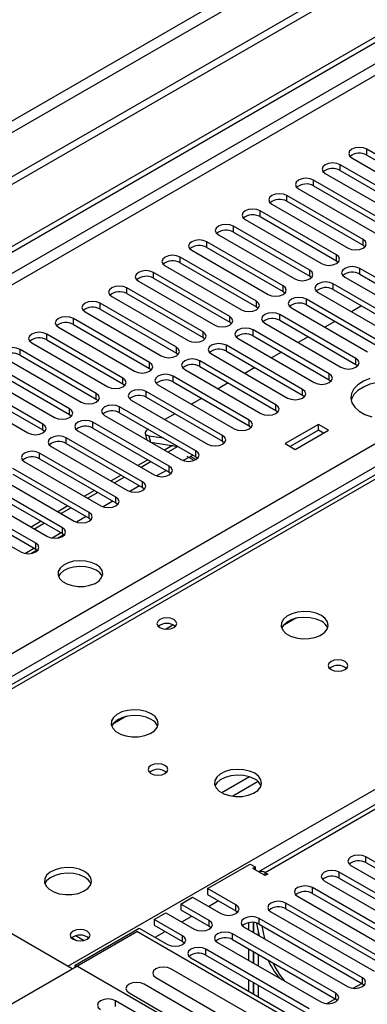
# Model space of a CAD drawing. Units: millimetres. Extents: x 3 to 7773, y 8 to 10997.
# Drawn here: x 4221 to 4295, y 2436 to 2645 of the extents above; entities that cross this region are included whole.
import ezdxf

# ---------------------------------------------------------------- set-up
doc = ezdxf.new("R2010")
doc.units = ezdxf.units.MM
doc.header["$LTSCALE"] = 37

msp = doc.modelspace()

# ---------------------------------------------------------------- linework, layer by layer
at = {"color": 7, "linetype": 'Continuous', "lineweight": 25}
for p, q in [((4099.175, 2527.122), (5246.103, 3189.229)), ((4100.236, 2526.509), (5247.163, 3188.616)), ((4781.624, 2758.211), (4271.891, 2463.948)), ((4412.07, 2722.5), (3137.156, 1986.508)), ((4412.07, 2720.867), (3137.156, 1984.875)), ((4460.546, 2642.778), (4173.748, 2477.213)), ((4311.024, 2607.884), (4294.849, 2617.221)), ((4294.849, 2615.997), (4311.024, 2606.659)), ((4305.367, 2604.618), (4289.192, 2613.956)), ((4291.667, 2615.384), (4307.842, 2606.047)), ((4286.01, 2612.119), (4302.185, 2602.781)), ((4289.192, 2612.731), (4305.367, 2603.393)), ((4299.711, 2601.352), (4283.535, 2610.69)), ((4283.535, 2609.465), (4299.711, 2600.128)), ((4294.054, 2598.087), (4277.879, 2607.425)), ((4280.353, 2608.853), (4296.529, 2599.516)), ((4274.697, 2605.588), (4290.872, 2596.25)), ((4277.879, 2606.2), (4294.054, 2596.862)), ((4288.397, 2594.821), (4272.222, 2604.159)), ((4272.222, 2602.934), (4288.397, 2593.596)), ((4282.74, 2591.556), (4266.565, 2600.893)), ((4269.04, 2602.322), (4285.215, 2592.984)), ((4263.383, 2599.056), (4279.558, 2589.719)), ((4266.565, 2599.668), (4282.74, 2590.331)), ((4277.083, 2588.29), (4260.908, 2597.628)), ((4294.054, 2596.862), (4294.447, 2596.556)), ((4257.726, 2595.791), (4273.901, 2586.453)), ((4260.908, 2596.403), (4277.083, 2587.065)), ((4252.069, 2592.525), (4268.244, 2583.187)), ((4271.426, 2585.024), (4255.251, 2594.362)), ((4255.251, 2593.137), (4271.426, 2583.8)), ((4288.397, 2593.596), (4288.79, 2593.29)), ((4265.769, 2581.759), (4249.594, 2591.096)), ((4309.522, 2582.626), (4293.347, 2591.964)), ((4293.347, 2590.739), (4309.522, 2581.401)), ((4246.412, 2589.259), (4262.587, 2579.922)), ((4249.594, 2589.872), (4265.769, 2580.534)), ((4282.74, 2590.331), (4283.133, 2590.025)), ((4303.865, 2579.36), (4287.69, 2588.698)), ((4290.165, 2590.127), (4306.34, 2580.789)), ((4260.113, 2578.493), (4243.937, 2587.831)), ((4243.937, 2586.606), (4260.113, 2577.268)), ((4277.083, 2587.065), (4277.476, 2586.759)), ((4284.508, 2586.861), (4300.683, 2577.524)), ((4287.69, 2587.473), (4303.865, 2578.136)), ((4254.456, 2575.227), (4238.281, 2584.565)), ((4240.755, 2585.994), (4256.931, 2576.656)), ((4298.208, 2576.095), (4282.033, 2585.433)), ((4282.033, 2584.208), (4298.208, 2574.87)), ((4235.099, 2582.728), (4251.274, 2573.39)), ((4238.281, 2583.34), (4254.456, 2574.003)), ((4271.426, 2583.8), (4271.819, 2583.493)), ((4292.551, 2572.829), (4276.376, 2582.167)), ((4278.851, 2583.596), (4295.026, 2574.258)), ((4293.74, 2583.981), (4291.619, 2582.756)), ((4248.799, 2571.962), (4232.624, 2581.299)), ((4232.624, 2580.075), (4248.799, 2570.737)), ((4265.769, 2580.534), (4266.163, 2580.228)), ((4273.194, 2580.33), (4289.369, 2570.992)), ((4276.376, 2580.942), (4292.551, 2571.604)), ((4288.083, 2580.715), (4285.962, 2579.49)), ((4243.142, 2568.696), (4226.967, 2578.034)), ((4229.442, 2579.463), (4245.617, 2570.125)), ((4286.894, 2569.564), (4270.719, 2578.901)), ((4223.785, 2576.197), (4239.96, 2566.859)), ((4226.967, 2576.809), (4243.142, 2567.471)), ((4260.113, 2577.268), (4260.506, 2576.962)), ((4267.537, 2577.064), (4283.712, 2567.727)), ((4270.719, 2577.676), (4286.894, 2568.339)), ((4282.426, 2577.449), (4280.305, 2576.225)), ((4237.485, 2565.43), (4221.31, 2574.768)), ((4254.456, 2574.003), (4254.849, 2573.697)), ((4261.88, 2573.799), (4278.055, 2564.461)), ((4281.237, 2566.298), (4265.062, 2575.636)), ((4265.062, 2574.411), (4281.237, 2565.073)), ((4276.769, 2574.184), (4274.648, 2572.959)), ((4218.128, 2572.931), (4234.303, 2563.594)), ((4221.31, 2573.543), (4237.485, 2564.206)), ((4275.58, 2563.032), (4259.405, 2572.37)), ((4292.551, 2571.604), (4292.944, 2571.298)), ((4212.471, 2569.666), (4228.646, 2560.328)), ((4231.828, 2562.165), (4215.653, 2571.503)), ((4215.653, 2570.278), (4231.828, 2560.94)), ((4248.799, 2570.737), (4249.192, 2570.431)), ((4256.223, 2570.533), (4272.398, 2561.195)), ((4259.405, 2571.145), (4275.58, 2561.808)), ((4271.113, 2570.918), (4268.991, 2569.693)), ((4226.171, 2558.899), (4209.996, 2568.237)), ((4243.142, 2567.471), (4243.535, 2567.165)), ((4269.924, 2559.767), (4253.749, 2569.104)), ((4253.749, 2567.88), (4269.924, 2558.542)), ((4265.456, 2567.652), (4263.335, 2566.428)), ((4286.894, 2568.339), (4287.287, 2568.033)), ((4206.814, 2566.4), (4222.989, 2557.062)), ((4209.996, 2567.012), (4226.171, 2557.674)), ((4264.267, 2556.501), (4248.092, 2565.839)), ((4250.567, 2567.267), (4266.742, 2557.93)), ((4237.485, 2564.206), (4237.878, 2563.9)), ((4244.91, 2564.002), (4261.085, 2554.664)), ((4248.092, 2564.614), (4264.267, 2555.276)), ((4259.799, 2564.387), (4257.678, 2563.162)), ((4281.237, 2565.073), (4281.631, 2564.767)), ((4258.61, 2553.235), (4242.435, 2562.573)), ((4242.435, 2561.348), (4258.61, 2552.011)), ((4254.142, 2561.121), (4252.021, 2559.897)), ((4275.58, 2561.808), (4275.974, 2561.501)), ((4231.828, 2560.94), (4232.221, 2560.634)), ((4252.953, 2549.97), (4236.778, 2559.307)), ((4239.253, 2560.736), (4255.428, 2551.399)), ((4226.171, 2557.674), (4226.565, 2557.368)), ((4233.596, 2557.471), (4249.771, 2548.133)), ((4236.778, 2558.083), (4252.953, 2548.745)), ((4247.841, 2556.92), (4248.2, 2555.571)), ((4269.924, 2558.542), (4270.317, 2558.236)), ((4284.607, 2558.863), (4277.536, 2554.781)), ((4284.607, 2557.638), (4278.597, 2554.168)), ((4279.657, 2553.556), (4286.729, 2557.638)), ((4286.729, 2557.638), (4284.607, 2558.863)), ((4284.607, 2557.638), (4284.607, 2558.863)), ((4285.668, 2557.026), (4284.607, 2557.638)), ((4247.296, 2546.704), (4231.121, 2556.042)), ((4248.618, 2556.469), (4251.736, 2555.979)), ((4249.01, 2555.104), (4254.837, 2554.189)), ((4264.267, 2555.276), (4264.66, 2554.97)), ((4241.639, 2543.439), (4225.464, 2552.776)), ((4227.939, 2554.205), (4244.114, 2544.867)), ((4231.121, 2554.817), (4247.296, 2545.479)), ((4253.638, 2554.377), (4251.953, 2553.404)), ((4254.75, 2554.202), (4252.66, 2552.996)), ((4261.679, 2554.418), (4262.513, 2554.287)), ((4277.536, 2554.781), (4279.657, 2553.556)), ((4222.282, 2550.939), (4238.457, 2541.602)), ((4225.464, 2551.551), (4241.639, 2542.214)), ((4248.417, 2551.363), (4246.296, 2550.139)), ((4249.125, 2550.955), (4247.003, 2549.731)), ((4257.993, 2552.366), (4255.936, 2551.179)), ((4258.232, 2551.223), (4256.739, 2552.085)), ((4257.993, 2552.366), (4257.476, 2552.068)), ((4258.622, 2551.406), (4257.476, 2552.068)), ((4258.61, 2552.011), (4259.003, 2551.705)), ((4235.983, 2540.173), (4219.807, 2549.511)), ((4252.337, 2549.101), (4250.279, 2547.913)), ((4252.953, 2548.745), (4253.346, 2548.439)), ((4216.625, 2547.674), (4232.801, 2538.336)), ((4219.807, 2548.286), (4235.983, 2538.948)), ((4242.761, 2548.098), (4240.639, 2546.873)), ((4243.468, 2547.689), (4241.347, 2546.465)), ((4210.969, 2544.408), (4227.144, 2535.07)), ((4230.326, 2536.907), (4214.151, 2546.245)), ((4214.151, 2545.02), (4230.326, 2535.682)), ((4237.104, 2544.832), (4234.983, 2543.608)), ((4237.811, 2544.424), (4235.69, 2543.199)), ((4246.68, 2545.835), (4244.622, 2544.647)), ((4247.296, 2545.479), (4247.689, 2545.173)), ((4224.669, 2533.642), (4208.494, 2542.979)), ((4241.023, 2542.57), (4238.965, 2541.382)), ((4205.312, 2541.142), (4221.487, 2531.805)), ((4208.494, 2541.754), (4224.669, 2532.417)), ((4231.447, 2541.566), (4229.326, 2540.342)), ((4232.154, 2541.158), (4230.033, 2539.934)), ((4241.639, 2542.214), (4242.033, 2541.908)), ((4225.79, 2538.301), (4223.669, 2537.076)), ((4235.366, 2539.304), (4233.308, 2538.116)), ((4235.983, 2538.948), (4236.376, 2538.642)), ((4226.497, 2537.893), (4224.376, 2536.668)), ((4229.254, 2534.725), (4230.592, 2535.497)), ((4230.326, 2535.682), (4230.719, 2535.376)), ((4223.597, 2531.459), (4224.935, 2532.232)), ((4224.669, 2532.417), (4225.062, 2532.111)), ((4279.822, 2517.719), (4277.034, 2516.11)), ((4243.759, 2496.901), (4240.972, 2495.292)), ((4232.359, 2443.378), (4171.123, 2478.728)), ((4316.533, 2454.485), (4294.672, 2467.104)), ((4261.085, 2460.369), (4270.118, 2465.584)), ((4270.118, 2465.584), (4271.179, 2464.972)), ((4291.49, 2465.267), (4313.351, 2452.648)), ((4294.672, 2465.88), (4316.533, 2453.26)), ((4270.649, 2464.666), (4271.179, 2464.972)), ((4273.3, 2463.135), (4270.649, 2464.666)), ((4271.179, 2464.972), (4271.179, 2464.359)), ((4273.3, 2463.747), (4273.831, 2463.441)), ((4273.831, 2463.441), (4273.3, 2463.135)), ((4310.876, 2451.219), (4289.016, 2463.839)), ((4285.834, 2462.002), (4307.694, 2449.382)), ((4289.016, 2462.614), (4310.876, 2449.994)), ((4267.095, 2456.899), (4261.085, 2460.369)), ((4261.085, 2460.369), (4261.085, 2459.144)), ((4261.085, 2459.144), (4267.095, 2455.674)), ((4280.177, 2458.736), (4302.037, 2446.116)), ((4305.219, 2447.953), (4283.359, 2460.573)), ((4283.359, 2459.348), (4305.219, 2446.728)), ((4255.428, 2457.103), (4257.903, 2458.532)), ((4261.438, 2453.634), (4255.428, 2457.103)), ((4255.428, 2457.103), (4255.428, 2455.879)), ((4257.903, 2458.532), (4263.913, 2455.062)), ((4299.562, 2444.688), (4277.702, 2457.307)), ((4249.771, 2453.838), (4252.246, 2455.266)), ((4252.246, 2455.266), (4258.256, 2451.797)), ((4255.428, 2455.879), (4261.438, 2452.409)), ((4267.095, 2455.674), (4267.488, 2455.368)), ((4274.52, 2455.471), (4296.38, 2442.851)), ((4277.702, 2456.083), (4299.562, 2443.463)), ((4255.782, 2450.368), (4249.771, 2453.838)), ((4249.771, 2453.838), (4249.771, 2452.613)), ((4249.771, 2452.613), (4255.782, 2449.143)), ((4269.76, 2453.134), (4269.76, 2451.687)), ((4270.82, 2453.013), (4270.831, 2453.019)), ((4270.821, 2453.18), (4270.821, 2451.075)), ((4270.83, 2451.069), (4270.83, 2453.179)), ((4293.906, 2441.422), (4272.045, 2454.042)), ((4272.045, 2452.817), (4293.906, 2440.197)), ((4200.822, 2425.172), (4246.077, 2451.297)), ((4232.995, 2444.153), (4246.589, 2452.001)), ((4312.014, 2413.232), (4246.077, 2451.297)), ((4246.589, 2452.001), (4252.6, 2448.531)), ((4261.438, 2452.409), (4261.832, 2452.103)), ((4288.249, 2438.156), (4266.388, 2450.776)), ((4268.863, 2452.205), (4290.724, 2439.585)), ((4271.891, 2450.457), (4271.891, 2451.12)), ((4232.317, 2449.935), (4233.352, 2449.338)), ((4255.782, 2449.143), (4256.175, 2448.837)), ((4263.206, 2448.939), (4285.067, 2436.319)), ((4266.388, 2449.551), (4288.249, 2436.932)), ((4282.592, 2434.891), (4260.731, 2447.511)), ((4260.731, 2446.286), (4282.592, 2433.666)), ((4269.76, 2447.605), (4269.76, 2445.156)), ((4270.821, 2446.993), (4270.821, 2444.544)), ((4270.83, 2444.538), (4270.83, 2446.987)), ((4271.891, 2443.926), (4271.891, 2446.375)), ((4299.286, 2405.885), (4232.995, 2444.153)), ((4232.995, 2443.745), (4232.995, 2444.153)), ((4257.549, 2445.674), (4279.41, 2433.054)), ((4274.492, 2431.101), (4253.279, 2443.347)), ((4268.835, 2427.835), (4247.622, 2440.081)), ((4250.097, 2441.51), (4271.31, 2429.264)), ((4269.76, 2441.074), (4269.76, 2438.625)), ((4270.821, 2440.461), (4270.821, 2438.012)), ((4270.83, 2438.007), (4270.83, 2440.456)), ((4291.978, 2439.219), (4293.789, 2440.265)), ((4293.906, 2440.197), (4294.299, 2439.891)), ((4244.44, 2438.244), (4265.653, 2425.998)), ((4271.891, 2437.394), (4271.891, 2439.843)), ((4262.789, 2424.345), (4241.576, 2436.591)), ((4286.321, 2435.954), (4288.132, 2436.999)), ((4288.249, 2436.932), (4288.642, 2436.625))]:
    msp.add_line(p, q, dxfattribs=at)
at = {"color": 8, "linetype": 'Continuous', "lineweight": 25}
for p, q in [((5245.603, 3183.224), (4100.236, 2522.018)), ((4101.297, 2520.181), (5246.103, 3181.064)), ((4206.125, 2502.526), (5276.685, 3120.547)), ((5278.806, 3116.873), (4208.247, 2498.852)), ((4783.124, 2758.062), (4273.3, 2463.747)), ((4350.729, 2698.926), (3180.113, 2023.144)), ((3181.174, 2021.307), (4351.789, 2697.089)), ((4461.921, 2642.642), (4174.553, 2476.748)), ((4294.849, 2615.997), (4294.849, 2617.221)), ((4289.192, 2612.731), (4289.192, 2613.956)), ((4231.475, 2443.888), (4518.843, 2609.782)), ((4283.535, 2609.465), (4283.535, 2610.69)), ((4277.879, 2606.2), (4277.879, 2607.425)), ((4272.222, 2602.934), (4272.222, 2604.159)), ((4266.565, 2599.668), (4266.565, 2600.893)), ((4260.908, 2596.403), (4260.908, 2597.628)), ((4294.054, 2596.862), (4294.054, 2598.087)), ((4288.397, 2593.596), (4288.397, 2594.821)), ((4255.251, 2593.137), (4255.251, 2594.362)), ((4249.594, 2589.872), (4249.594, 2591.096)), ((4282.74, 2590.331), (4282.74, 2591.556)), ((4293.347, 2590.739), (4293.347, 2591.964)), ((4277.083, 2587.065), (4277.083, 2588.29)), ((4287.69, 2587.473), (4287.69, 2588.698)), ((4243.937, 2586.606), (4243.937, 2587.831)), ((4238.281, 2583.34), (4238.281, 2584.565)), ((4271.426, 2583.8), (4271.426, 2585.024)), ((4282.033, 2584.208), (4282.033, 2585.433)), ((4276.376, 2580.942), (4276.376, 2582.167)), ((4232.624, 2580.075), (4232.624, 2581.299)), ((4265.769, 2580.534), (4265.769, 2581.759)), ((4226.967, 2576.809), (4226.967, 2578.034)), ((4260.113, 2577.268), (4260.113, 2578.493)), ((4270.719, 2577.676), (4270.719, 2578.901)), ((4221.31, 2573.543), (4221.31, 2574.768)), ((4254.456, 2574.003), (4254.456, 2575.227)), ((4265.062, 2574.411), (4265.062, 2575.636)), ((4248.799, 2570.737), (4248.799, 2571.962)), ((4259.405, 2571.145), (4259.405, 2572.37)), ((4292.551, 2571.604), (4292.551, 2572.829)), ((4286.894, 2568.339), (4286.894, 2569.564)), ((4243.142, 2567.471), (4243.142, 2568.696)), ((4253.749, 2567.88), (4253.749, 2569.104)), ((4237.485, 2564.206), (4237.485, 2565.43)), ((4248.092, 2564.614), (4248.092, 2565.839)), ((4281.237, 2565.073), (4281.237, 2566.298)), ((4231.828, 2560.94), (4231.828, 2562.165)), ((4242.435, 2561.348), (4242.435, 2562.573)), ((4275.58, 2561.808), (4275.58, 2563.032)), ((4236.778, 2558.083), (4236.778, 2559.307)), ((4269.924, 2558.542), (4269.924, 2559.767)), ((4226.171, 2557.674), (4226.171, 2558.899)), ((4231.121, 2554.817), (4231.121, 2556.042)), ((4248.618, 2556.469), (4248.977, 2555.123)), ((4264.267, 2555.276), (4264.267, 2556.501)), ((4225.464, 2551.551), (4225.464, 2552.776)), ((4258.61, 2552.011), (4258.61, 2553.235)), ((4252.953, 2548.745), (4252.953, 2549.97)), ((4247.296, 2545.479), (4247.296, 2546.704)), ((4241.639, 2542.214), (4241.639, 2543.439)), ((4235.983, 2538.948), (4235.983, 2540.173)), ((4230.326, 2535.682), (4230.326, 2536.907)), ((4230.033, 2535.851), (4228.11, 2534.741)), ((4224.376, 2532.586), (4222.453, 2531.475)), ((4224.669, 2532.417), (4224.669, 2533.642)), ((4252.133, 2515.41), (4253.739, 2516.337)), ((4269.994, 2484.079), (4264.115, 2480.685)), ((4271.795, 2483.078), (4266.423, 2479.977)), ((4294.672, 2465.88), (4294.672, 2467.104)), ((4273.3, 2463.135), (4273.3, 2463.747)), ((4289.016, 2462.614), (4289.016, 2463.839)), ((4283.359, 2459.348), (4283.359, 2460.573)), ((4261.262, 2456.593), (4263.383, 2457.817)), ((4267.095, 2455.674), (4267.095, 2456.899)), ((4277.702, 2456.083), (4277.702, 2457.307)), ((4255.605, 2453.327), (4257.726, 2454.552)), ((4261.438, 2452.409), (4261.438, 2453.634)), ((4272.045, 2452.817), (4272.045, 2454.042)), ((4249.948, 2450.062), (4252.07, 2451.286)), ((4266.388, 2449.551), (4266.388, 2450.776)), ((4233.192, 2450.36), (4234.905, 2449.371)), ((4255.782, 2449.143), (4255.782, 2450.368)), ((4260.731, 2446.286), (4260.731, 2447.511)), ((4293.906, 2440.197), (4293.906, 2441.422)), ((4288.249, 2436.932), (4288.249, 2438.156)), ((4241.576, 2435.364), (4241.576, 2436.591))]:
    msp.add_line(p, q, dxfattribs=at)
at = {"color": 7, "linetype": 'Continuous', "lineweight": 25, "flags": 128}
for points in [[(4294.849, 2617.221), (4294.119, 2617.503), (4293.258, 2617.602), (4292.397, 2617.503), (4291.667, 2617.221), (4291.179, 2616.8), (4291.008, 2616.303), (4291.179, 2615.806), (4291.667, 2615.384)], [(4289.192, 2613.956), (4288.462, 2614.237), (4287.601, 2614.336), (4286.74, 2614.237), (4286.01, 2613.956), (4285.523, 2613.534), (4285.351, 2613.037), (4285.523, 2612.54), (4286.01, 2612.119)], [(4283.535, 2610.69), (4282.805, 2610.972), (4281.944, 2611.071), (4281.083, 2610.972), (4280.354, 2610.69), (4279.866, 2610.269), (4279.694, 2609.772), (4279.866, 2609.275), (4280.353, 2608.853)], [(4277.879, 2607.425), (4277.149, 2607.706), (4276.288, 2607.805), (4275.427, 2607.706), (4274.697, 2607.425), (4274.209, 2607.003), (4274.038, 2606.506), (4274.209, 2606.009), (4274.697, 2605.588)], [(4272.222, 2604.159), (4271.492, 2604.44), (4270.631, 2604.539), (4269.77, 2604.44), (4269.04, 2604.159), (4268.552, 2603.737), (4268.381, 2603.24), (4268.552, 2602.743), (4269.04, 2602.322)], [(4266.565, 2600.893), (4265.835, 2601.175), (4264.974, 2601.274), (4264.113, 2601.175), (4263.383, 2600.893), (4262.895, 2600.472), (4262.724, 2599.975), (4262.895, 2599.478), (4263.383, 2599.056)], [(4260.908, 2597.628), (4260.178, 2597.909), (4259.317, 2598.008), (4258.456, 2597.909), (4257.726, 2597.628), (4257.238, 2597.206), (4257.067, 2596.709), (4257.238, 2596.212), (4257.726, 2595.791)], [(4290.872, 2596.25), (4291.602, 2595.968), (4292.463, 2595.87), (4293.324, 2595.968), (4294.054, 2596.25), (4294.541, 2596.671), (4294.713, 2597.168), (4294.541, 2597.665), (4294.054, 2598.087)], [(4255.251, 2594.362), (4254.521, 2594.644), (4253.66, 2594.742), (4252.799, 2594.644), (4252.069, 2594.362), (4251.581, 2593.941), (4251.41, 2593.444), (4251.582, 2592.946), (4252.069, 2592.525)], [(4285.215, 2592.984), (4285.945, 2592.703), (4286.806, 2592.604), (4287.667, 2592.703), (4288.397, 2592.984), (4288.885, 2593.406), (4289.056, 2593.903), (4288.885, 2594.4), (4288.397, 2594.821)], [(4249.594, 2591.096), (4248.864, 2591.378), (4248.003, 2591.477), (4247.142, 2591.378), (4246.412, 2591.096), (4245.925, 2590.675), (4245.753, 2590.178), (4245.925, 2589.681), (4246.412, 2589.259)], [(4279.558, 2589.719), (4280.288, 2589.437), (4281.149, 2589.338), (4282.01, 2589.437), (4282.74, 2589.719), (4283.228, 2590.14), (4283.399, 2590.637), (4283.228, 2591.134), (4282.74, 2591.556)], [(4293.347, 2591.964), (4292.617, 2592.245), (4291.756, 2592.344), (4290.895, 2592.245), (4290.165, 2591.964), (4289.677, 2591.542), (4289.506, 2591.045), (4289.677, 2590.548), (4290.165, 2590.127)], [(4273.901, 2586.453), (4274.631, 2586.171), (4275.492, 2586.073), (4276.353, 2586.171), (4277.083, 2586.453), (4277.571, 2586.874), (4277.742, 2587.371), (4277.571, 2587.869), (4277.083, 2588.29)], [(4287.69, 2588.698), (4286.96, 2588.98), (4286.099, 2589.079), (4285.238, 2588.98), (4284.508, 2588.698), (4284.02, 2588.277), (4283.849, 2587.78), (4284.02, 2587.283), (4284.508, 2586.861)], [(4243.937, 2587.831), (4243.208, 2588.112), (4242.346, 2588.211), (4241.485, 2588.112), (4240.756, 2587.831), (4240.268, 2587.409), (4240.096, 2586.912), (4240.268, 2586.415), (4240.755, 2585.994)], [(4238.281, 2584.565), (4237.551, 2584.847), (4236.69, 2584.946), (4235.829, 2584.847), (4235.099, 2584.565), (4234.611, 2584.144), (4234.44, 2583.647), (4234.611, 2583.15), (4235.099, 2582.728)], [(4268.244, 2583.187), (4268.974, 2582.906), (4269.835, 2582.807), (4270.696, 2582.906), (4271.426, 2583.187), (4271.914, 2583.609), (4272.085, 2584.106), (4271.914, 2584.603), (4271.426, 2585.024)], [(4282.033, 2585.433), (4281.303, 2585.714), (4280.442, 2585.813), (4279.581, 2585.714), (4278.851, 2585.433), (4278.363, 2585.011), (4278.192, 2584.514), (4278.363, 2584.017), (4278.851, 2583.596)], [(4276.376, 2582.167), (4275.646, 2582.448), (4274.785, 2582.547), (4273.924, 2582.448), (4273.194, 2582.167), (4272.706, 2581.745), (4272.535, 2581.248), (4272.706, 2580.751), (4273.194, 2580.33)], [(4232.624, 2581.299), (4231.894, 2581.581), (4231.033, 2581.68), (4230.172, 2581.581), (4229.442, 2581.299), (4228.954, 2580.878), (4228.783, 2580.381), (4228.954, 2579.884), (4229.442, 2579.463)], [(4262.587, 2579.922), (4263.317, 2579.64), (4264.178, 2579.541), (4265.039, 2579.64), (4265.769, 2579.922), (4266.257, 2580.343), (4266.428, 2580.84), (4266.257, 2581.337), (4265.769, 2581.759)], [(4226.967, 2578.034), (4226.237, 2578.315), (4225.376, 2578.414), (4224.515, 2578.315), (4223.785, 2578.034), (4223.297, 2577.612), (4223.126, 2577.115), (4223.297, 2576.618), (4223.785, 2576.197)], [(4256.931, 2576.656), (4257.661, 2576.375), (4258.522, 2576.276), (4259.383, 2576.375), (4260.113, 2576.656), (4260.6, 2577.078), (4260.772, 2577.575), (4260.6, 2578.072), (4260.113, 2578.493)], [(4270.719, 2578.901), (4269.989, 2579.183), (4269.128, 2579.282), (4268.267, 2579.183), (4267.537, 2578.901), (4267.049, 2578.48), (4266.878, 2577.983), (4267.049, 2577.486), (4267.537, 2577.064)], [(4265.062, 2575.636), (4264.332, 2575.917), (4263.471, 2576.016), (4262.61, 2575.917), (4261.88, 2575.636), (4261.393, 2575.214), (4261.221, 2574.717), (4261.393, 2574.22), (4261.88, 2573.799)], [(4221.31, 2574.768), (4220.58, 2575.05), (4219.719, 2575.149), (4218.858, 2575.05), (4218.128, 2574.768), (4217.64, 2574.347), (4217.469, 2573.85), (4217.64, 2573.353), (4218.128, 2572.931)], [(4251.274, 2573.39), (4252.004, 2573.109), (4252.865, 2573.01), (4253.726, 2573.109), (4254.456, 2573.391), (4254.943, 2573.812), (4255.115, 2574.309), (4254.943, 2574.806), (4254.456, 2575.227)], [(4245.617, 2570.125), (4246.347, 2569.843), (4247.208, 2569.744), (4248.069, 2569.843), (4248.799, 2570.125), (4249.287, 2570.546), (4249.458, 2571.043), (4249.287, 2571.54), (4248.799, 2571.962)], [(4259.405, 2572.37), (4258.675, 2572.652), (4257.814, 2572.75), (4256.953, 2572.652), (4256.223, 2572.37), (4255.736, 2571.949), (4255.564, 2571.452), (4255.736, 2570.954), (4256.223, 2570.533)], [(4289.369, 2570.992), (4290.099, 2570.711), (4290.96, 2570.612), (4291.821, 2570.711), (4292.551, 2570.992), (4293.039, 2571.414), (4293.21, 2571.911), (4293.039, 2572.408), (4292.551, 2572.829)], [(4253.749, 2569.104), (4253.019, 2569.386), (4252.158, 2569.485), (4251.297, 2569.386), (4250.567, 2569.104), (4250.079, 2568.683), (4249.908, 2568.186), (4250.079, 2567.689), (4250.567, 2567.267)], [(4283.712, 2567.727), (4284.442, 2567.445), (4285.303, 2567.346), (4286.164, 2567.445), (4286.894, 2567.727), (4287.382, 2568.148), (4287.553, 2568.645), (4287.382, 2569.142), (4286.894, 2569.564)], [(4239.96, 2566.859), (4240.69, 2566.578), (4241.551, 2566.479), (4242.412, 2566.578), (4243.142, 2566.859), (4243.63, 2567.281), (4243.801, 2567.778), (4243.63, 2568.275), (4243.142, 2568.696)], [(4295.519, 2568.598), (4294.114, 2568.015), (4292.959, 2567.272), (4292.108, 2566.402), (4291.6, 2565.448), (4291.459, 2564.452), (4291.693, 2563.463), (4292.289, 2562.525), (4293.221, 2561.684), (4294.444, 2560.978), (4295.902, 2560.44)], [(4305.113, 2566.618), (4303.765, 2567.244), (4302.215, 2567.688), (4300.536, 2567.929), (4298.807, 2567.956), (4297.108, 2567.767), (4295.519, 2567.373), (4294.114, 2566.79), (4292.959, 2566.047), (4292.108, 2565.178), (4291.6, 2564.223), (4291.527, 2563.965)], [(4234.303, 2563.594), (4235.033, 2563.312), (4235.894, 2563.213), (4236.755, 2563.312), (4237.485, 2563.594), (4237.973, 2564.015), (4238.144, 2564.512), (4237.973, 2565.009), (4237.485, 2565.43)], [(4248.092, 2565.839), (4247.362, 2566.12), (4246.501, 2566.219), (4245.64, 2566.12), (4244.91, 2565.839), (4244.422, 2565.417), (4244.251, 2564.92), (4244.422, 2564.423), (4244.91, 2564.002)], [(4278.055, 2564.461), (4278.785, 2564.179), (4279.646, 2564.081), (4280.507, 2564.179), (4281.237, 2564.461), (4281.725, 2564.882), (4281.896, 2565.38), (4281.725, 2565.877), (4281.237, 2566.298)], [(4228.646, 2560.328), (4229.376, 2560.046), (4230.237, 2559.948), (4231.098, 2560.046), (4231.828, 2560.328), (4232.316, 2560.749), (4232.487, 2561.246), (4232.316, 2561.744), (4231.828, 2562.165)], [(4242.435, 2562.573), (4241.705, 2562.855), (4240.844, 2562.954), (4239.983, 2562.855), (4239.253, 2562.573), (4238.765, 2562.152), (4238.594, 2561.655), (4238.765, 2561.158), (4239.253, 2560.736)], [(4272.398, 2561.195), (4273.128, 2560.914), (4273.99, 2560.815), (4274.851, 2560.914), (4275.581, 2561.195), (4276.068, 2561.617), (4276.24, 2562.114), (4276.068, 2562.611), (4275.58, 2563.032)], [(4236.778, 2559.307), (4236.048, 2559.589), (4235.187, 2559.688), (4234.326, 2559.589), (4233.596, 2559.307), (4233.108, 2558.886), (4232.937, 2558.389), (4233.108, 2557.892), (4233.596, 2557.471)], [(4266.742, 2557.93), (4267.472, 2557.648), (4268.333, 2557.549), (4269.194, 2557.648), (4269.924, 2557.93), (4270.411, 2558.351), (4270.583, 2558.848), (4270.411, 2559.345), (4269.924, 2559.767)], [(4222.989, 2557.062), (4223.719, 2556.781), (4224.58, 2556.682), (4225.441, 2556.781), (4226.171, 2557.062), (4226.659, 2557.484), (4226.83, 2557.981), (4226.659, 2558.478), (4226.171, 2558.899)], [(4248.495, 2557.85), (4248.37, 2557.761), (4248.086, 2557.514), (4247.903, 2557.273), (4247.83, 2557.048), (4247.868, 2556.849), (4248.017, 2556.681), (4248.27, 2556.553), (4248.618, 2556.469)], [(4231.121, 2556.042), (4230.391, 2556.323), (4229.53, 2556.422), (4228.669, 2556.323), (4227.939, 2556.042), (4227.451, 2555.62), (4227.28, 2555.123), (4227.451, 2554.626), (4227.939, 2554.205)], [(4261.085, 2554.664), (4261.815, 2554.383), (4262.676, 2554.284), (4263.537, 2554.383), (4264.267, 2554.664), (4264.755, 2555.086), (4264.926, 2555.583), (4264.755, 2556.08), (4264.267, 2556.501)], [(4225.464, 2552.776), (4224.734, 2553.058), (4223.873, 2553.157), (4223.012, 2553.058), (4222.282, 2552.776), (4221.795, 2552.355), (4221.623, 2551.858), (4221.795, 2551.361), (4222.282, 2550.939)], [(4255.428, 2551.399), (4256.158, 2551.117), (4257.019, 2551.018), (4257.88, 2551.117), (4258.61, 2551.398), (4259.098, 2551.82), (4259.269, 2552.317), (4259.098, 2552.814), (4258.61, 2553.235)], [(4249.771, 2548.133), (4250.501, 2547.851), (4251.362, 2547.752), (4252.223, 2547.851), (4252.953, 2548.133), (4253.441, 2548.554), (4253.612, 2549.051), (4253.441, 2549.548), (4252.953, 2549.97)], [(4244.114, 2544.867), (4244.844, 2544.586), (4245.705, 2544.487), (4246.566, 2544.586), (4247.296, 2544.867), (4247.784, 2545.289), (4247.955, 2545.786), (4247.784, 2546.283), (4247.296, 2546.704)], [(4238.457, 2541.602), (4239.187, 2541.32), (4240.048, 2541.221), (4240.909, 2541.32), (4241.639, 2541.602), (4242.127, 2542.023), (4242.298, 2542.52), (4242.127, 2543.017), (4241.639, 2543.439)], [(4232.801, 2538.336), (4233.53, 2538.054), (4234.391, 2537.956), (4235.253, 2538.054), (4235.983, 2538.336), (4236.47, 2538.757), (4236.642, 2539.254), (4236.47, 2539.751), (4235.983, 2540.173)], [(4227.144, 2535.07), (4227.874, 2534.789), (4228.735, 2534.69), (4229.596, 2534.789), (4230.326, 2535.07), (4230.813, 2535.492), (4230.985, 2535.989), (4230.813, 2536.486), (4230.326, 2536.907)], [(4221.487, 2531.805), (4222.217, 2531.523), (4223.078, 2531.424), (4223.939, 2531.523), (4224.669, 2531.805), (4225.157, 2532.226), (4225.328, 2532.723), (4225.157, 2533.22), (4224.669, 2533.642)], [(4237.45, 2529.141), (4236.419, 2529.593), (4235.216, 2529.867), (4233.929, 2529.943), (4232.654, 2529.816), (4231.486, 2529.495), (4230.511, 2529.004), (4229.802, 2528.38), (4229.41, 2527.668), (4229.366, 2526.922), (4229.672, 2526.196), (4230.306, 2525.545), (4231.221, 2525.017), (4232.349, 2524.651), (4233.606, 2524.475), (4234.898, 2524.5), (4236.131, 2524.726), (4237.213, 2525.136), (4238.063, 2525.698), (4238.619, 2526.373), (4238.838, 2527.109), (4238.706, 2527.852), (4238.232, 2528.546), (4237.45, 2529.141)], [(4237.45, 2527.917), (4236.419, 2528.368), (4235.216, 2528.642), (4233.929, 2528.718), (4232.654, 2528.591), (4231.486, 2528.27), (4230.511, 2527.78), (4229.802, 2527.155), (4229.461, 2526.59)], [(4253.926, 2517.466), (4253.244, 2517.729), (4252.441, 2517.822), (4251.637, 2517.729), (4250.956, 2517.466), (4250.501, 2517.073), (4250.341, 2516.609), (4250.501, 2516.145), (4250.956, 2515.752), (4251.637, 2515.489), (4252.441, 2515.397), (4253.244, 2515.489), (4253.926, 2515.752), (4254.381, 2516.145), (4254.541, 2516.609), (4254.381, 2517.073), (4253.926, 2517.466)], [(4285.213, 2518.305), (4284.128, 2518.78), (4282.861, 2519.068), (4281.507, 2519.148), (4280.165, 2519.015), (4278.935, 2518.677), (4277.909, 2518.161), (4277.162, 2517.503), (4276.75, 2516.754), (4276.703, 2515.968), (4277.026, 2515.205), (4277.693, 2514.52), (4278.656, 2513.964), (4279.843, 2513.578), (4281.166, 2513.392), (4282.527, 2513.419), (4283.825, 2513.657), (4284.963, 2514.088), (4285.858, 2514.681), (4286.443, 2515.39), (4286.674, 2516.165), (4286.535, 2516.947), (4286.036, 2517.678), (4285.213, 2518.305)], [(4285.213, 2517.08), (4284.128, 2517.555), (4282.861, 2517.843), (4281.507, 2517.924), (4280.165, 2517.79), (4278.935, 2517.452), (4277.909, 2516.936), (4277.162, 2516.278), (4276.791, 2515.651)], [(4290.233, 2508.549), (4289.552, 2508.811), (4288.748, 2508.904), (4287.945, 2508.811), (4287.263, 2508.549), (4286.808, 2508.155), (4286.648, 2507.691), (4286.808, 2507.227), (4287.263, 2506.834), (4287.945, 2506.571), (4288.748, 2506.479), (4289.552, 2506.571), (4290.233, 2506.834), (4290.688, 2507.227), (4290.848, 2507.691), (4290.688, 2508.155), (4290.233, 2508.549)], [(4249.15, 2497.486), (4248.065, 2497.961), (4246.799, 2498.25), (4245.444, 2498.33), (4244.102, 2498.196), (4242.873, 2497.859), (4241.846, 2497.342), (4241.099, 2496.685), (4240.687, 2495.936), (4240.641, 2495.15), (4240.963, 2494.386), (4241.631, 2493.701), (4242.594, 2493.145), (4243.78, 2492.76), (4245.103, 2492.574), (4246.464, 2492.601), (4247.762, 2492.839), (4248.901, 2493.27), (4249.796, 2493.862), (4250.381, 2494.572), (4250.612, 2495.347), (4250.473, 2496.129), (4249.973, 2496.86), (4249.15, 2497.486)], [(4249.15, 2496.261), (4248.065, 2496.736), (4246.799, 2497.025), (4245.444, 2497.105), (4244.102, 2496.972), (4242.873, 2496.634), (4241.846, 2496.117), (4241.099, 2495.46), (4240.729, 2494.833)], [(4252.049, 2486.506), (4251.368, 2486.768), (4250.565, 2486.861), (4249.761, 2486.768), (4249.08, 2486.506), (4248.624, 2486.112), (4248.465, 2485.648), (4248.624, 2485.184), (4249.08, 2484.791), (4249.761, 2484.528), (4250.565, 2484.436), (4251.368, 2484.528), (4252.049, 2484.791), (4252.505, 2485.184), (4252.665, 2485.648), (4252.505, 2486.112), (4252.049, 2486.506)], [(4271.071, 2484.832), (4269.986, 2485.307), (4268.719, 2485.595), (4267.364, 2485.676), (4266.023, 2485.542), (4264.793, 2485.204), (4263.767, 2484.688), (4263.02, 2484.031), (4262.608, 2483.281), (4262.561, 2482.496), (4262.884, 2481.732), (4263.551, 2481.047), (4264.514, 2480.491), (4265.701, 2480.106), (4267.024, 2479.92), (4268.385, 2479.946), (4269.683, 2480.184), (4270.821, 2480.615), (4271.716, 2481.208), (4272.301, 2481.918), (4272.532, 2482.692), (4272.393, 2483.474), (4271.893, 2484.206), (4271.071, 2484.832)], [(4271.071, 2483.607), (4269.986, 2484.082), (4268.719, 2484.37), (4267.364, 2484.451), (4266.023, 2484.317), (4264.793, 2483.98), (4263.767, 2483.463), (4263.02, 2482.806), (4262.649, 2482.178)], [(4294.672, 2467.104), (4293.942, 2467.386), (4293.081, 2467.485), (4292.22, 2467.386), (4291.49, 2467.104), (4291.003, 2466.683), (4290.831, 2466.186), (4291.003, 2465.689), (4291.49, 2465.267)], [(4235.008, 2464.013), (4233.923, 2464.488), (4232.656, 2464.777), (4231.302, 2464.857), (4229.96, 2464.724), (4228.73, 2464.386), (4227.704, 2463.869), (4226.957, 2463.212), (4226.545, 2462.463), (4226.499, 2461.677), (4226.821, 2460.914), (4227.489, 2460.228), (4228.452, 2459.673), (4229.638, 2459.287), (4230.961, 2459.101), (4232.322, 2459.128), (4233.62, 2459.366), (4234.759, 2459.797), (4235.654, 2460.389), (4236.238, 2461.099), (4236.47, 2461.874), (4236.331, 2462.656), (4235.831, 2463.387), (4235.008, 2464.013)], [(4235.008, 2462.789), (4233.923, 2463.264), (4232.656, 2463.552), (4231.302, 2463.632), (4229.96, 2463.499), (4228.73, 2463.161), (4227.704, 2462.645), (4226.957, 2461.987), (4226.587, 2461.36)], [(4289.016, 2463.839), (4288.286, 2464.12), (4287.425, 2464.219), (4286.564, 2464.12), (4285.834, 2463.839), (4285.346, 2463.417), (4285.175, 2462.92), (4285.346, 2462.423), (4285.834, 2462.002)], [(4283.359, 2460.573), (4282.629, 2460.855), (4281.768, 2460.954), (4280.907, 2460.855), (4280.177, 2460.573), (4279.689, 2460.152), (4279.518, 2459.655), (4279.689, 2459.158), (4280.177, 2458.736)], [(4263.913, 2455.062), (4264.643, 2454.781), (4265.504, 2454.682), (4266.365, 2454.781), (4267.095, 2455.062), (4267.583, 2455.484), (4267.754, 2455.981), (4267.583, 2456.478), (4267.095, 2456.899)], [(4277.702, 2457.307), (4276.972, 2457.589), (4276.111, 2457.688), (4275.25, 2457.589), (4274.52, 2457.307), (4274.032, 2456.886), (4273.861, 2456.389), (4274.032, 2455.892), (4274.52, 2455.471)], [(4258.256, 2451.797), (4258.986, 2451.515), (4259.847, 2451.416), (4260.708, 2451.515), (4261.438, 2451.797), (4261.926, 2452.218), (4262.097, 2452.715), (4261.926, 2453.212), (4261.438, 2453.634)], [(4272.045, 2454.042), (4271.315, 2454.323), (4270.454, 2454.422), (4269.593, 2454.323), (4268.863, 2454.042), (4268.375, 2453.62), (4268.204, 2453.123), (4268.375, 2452.626), (4268.863, 2452.205)], [(4272.061, 2450.359), (4271.721, 2452), (4271.554, 2453.032)], [(4272.604, 2452.494), (4272.782, 2451.388), (4273.121, 2449.747)], [(4235.541, 2451.337), (4234.86, 2451.6), (4234.056, 2451.692), (4233.252, 2451.6), (4232.571, 2451.337), (4232.116, 2450.944), (4231.956, 2450.48), (4232.116, 2450.016), (4232.571, 2449.623), (4233.252, 2449.36), (4234.056, 2449.268), (4234.86, 2449.36), (4235.541, 2449.623), (4235.996, 2450.016), (4236.156, 2450.48), (4235.996, 2450.944), (4235.541, 2451.337)], [(4266.388, 2450.776), (4265.658, 2451.058), (4264.797, 2451.157), (4263.936, 2451.058), (4263.206, 2450.776), (4262.718, 2450.355), (4262.547, 2449.858), (4262.718, 2449.361), (4263.206, 2448.939)], [(4252.6, 2448.531), (4253.33, 2448.25), (4254.191, 2448.151), (4255.052, 2448.249), (4255.781, 2448.531), (4256.269, 2448.952), (4256.44, 2449.45), (4256.269, 2449.947), (4255.782, 2450.368)], [(4260.731, 2447.511), (4260.001, 2447.792), (4259.14, 2447.891), (4258.279, 2447.792), (4257.549, 2447.511), (4257.062, 2447.089), (4256.89, 2446.592), (4257.062, 2446.095), (4257.549, 2445.674)], [(4253.279, 2443.347), (4252.549, 2443.629), (4251.688, 2443.727), (4250.827, 2443.629), (4250.097, 2443.347), (4249.609, 2442.926), (4249.438, 2442.429), (4249.609, 2441.932), (4250.097, 2441.51)], [(4247.622, 2440.081), (4246.892, 2440.363), (4246.031, 2440.462), (4245.17, 2440.363), (4244.44, 2440.081), (4243.952, 2439.66), (4243.781, 2439.163), (4243.952, 2438.666), (4244.44, 2438.244)], [(4290.724, 2439.585), (4291.454, 2439.303), (4292.315, 2439.205), (4293.176, 2439.303), (4293.906, 2439.585), (4294.393, 2440.006), (4294.565, 2440.504), (4294.393, 2441.001), (4293.906, 2441.422)], [(4285.067, 2436.319), (4285.797, 2436.038), (4286.658, 2435.939), (4287.519, 2436.038), (4288.249, 2436.319), (4288.736, 2436.741), (4288.908, 2437.238), (4288.736, 2437.735), (4288.249, 2438.156)], [(4241.576, 2436.591), (4240.846, 2436.873), (4239.985, 2436.972), (4239.124, 2436.873), (4238.394, 2436.591), (4237.906, 2436.17), (4237.735, 2435.673), (4237.906, 2435.176), (4238.394, 2434.754)]]:
    msp.add_lwpolyline(points, dxfattribs=at)
at = {"color": 7, "linetype": 'Continuous', "lineweight": 25}
for centre, radius, start, end in [((4293.286, 2613.218), 3.188, 60.64594, 129.14059), ((4287.629, 2609.952), 3.188, 60.64594, 129.14059), ((4281.973, 2606.687), 3.188, 60.64612, 129.14041), ((4276.316, 2603.421), 3.188, 60.64543, 129.13978), ((4270.659, 2600.156), 3.188, 60.64321, 129.142), ((4265.002, 2596.89), 3.188, 60.64321, 129.142), ((4259.345, 2593.624), 3.188, 60.64697, 129.13955), ((4253.688, 2590.358), 3.188, 60.64697, 129.13955), ((4291.784, 2587.96), 3.188, 60.64301, 129.14175), ((4248.032, 2587.093), 3.188, 60.64594, 129.14059), ((4242.375, 2583.827), 3.188, 60.64612, 129.14041), ((4286.127, 2584.695), 3.188, 60.64301, 129.14175), ((4280.47, 2581.429), 3.188, 60.64677, 129.13931), ((4236.718, 2580.561), 3.188, 60.64612, 129.14041), ((4231.061, 2577.296), 3.188, 60.64543, 129.13978), ((4274.813, 2578.163), 3.188, 60.64677, 129.13931), ((4269.156, 2574.898), 3.188, 60.64574, 129.14035), ((4225.404, 2574.031), 3.188, 60.64321, 129.142), ((4219.747, 2570.765), 3.188, 60.64321, 129.142), ((4263.499, 2571.632), 3.188, 60.64592, 129.14016), ((4257.843, 2568.366), 3.188, 60.64592, 129.14016), ((4252.186, 2565.101), 3.188, 60.64523, 129.13953), ((4246.529, 2561.835), 3.188, 60.64301, 129.14175), ((4240.872, 2558.57), 3.188, 60.64301, 129.14175), ((4235.215, 2555.304), 3.188, 60.64677, 129.13931), ((4229.558, 2552.038), 3.188, 60.64574, 129.14035), ((4223.901, 2548.773), 3.188, 60.64592, 129.14016), ((4236.297, 2525.539), 2.642, 23.43265, 64.13321), ((4252.441, 2513.796), 2.851, 50.5272, 129.47203), ((4284.008, 2514.588), 2.767, 22.58686, 64.20184), ((4288.748, 2504.878), 2.851, 50.52733, 129.4719), ((4247.946, 2493.77), 2.767, 22.58686, 64.20184), ((4250.565, 2482.835), 2.851, 50.53314, 129.46763), ((4269.866, 2481.116), 2.767, 22.5871, 64.2016), ((4293.11, 2463.101), 3.188, 60.64597, 129.14034), ((4272.406, 2462.477), 1.553, 54.84655, 109.11702), ((4287.453, 2459.835), 3.188, 60.64616, 129.14015), ((4233.804, 2460.297), 2.767, 22.5871, 64.2016), ((4281.796, 2456.57), 3.188, 60.64547, 129.13952), ((4276.139, 2453.304), 3.188, 60.64325, 129.14174), ((4270.482, 2450.038), 3.188, 60.64325, 129.14174), ((4234.056, 2447.667), 2.851, 50.52668, 129.47255), ((4264.825, 2446.773), 3.188, 60.64701, 129.1393), ((4259.168, 2443.507), 3.188, 60.64701, 129.1393), ((4290.771, 2453.341), 18.758, 205.57681, 219.70936), ((4291.831, 2452.729), 18.758, 205.57681, 219.70936)]:
    msp.add_arc(centre, radius, start, end, dxfattribs=at)

doc.saveas('drawing.dxf')
